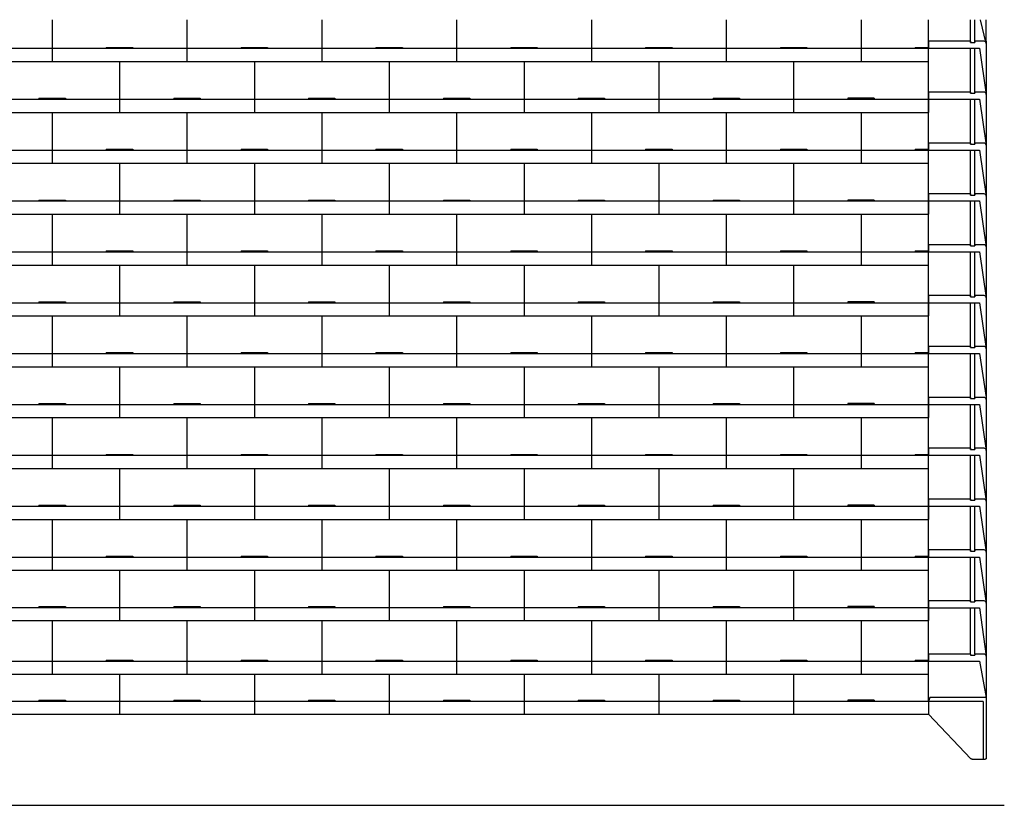
# Model space of a CAD drawing. Extents: x 239 to 8368, y 1670 to 3520.
# Drawn here: x 6133 to 8368, y 1670 to 3454 of the extents above; entities that cross this region are included whole.
import ezdxf

# ---------------------------------------------------------------- set-up
doc = ezdxf.new("R2010")
doc.units = 0
doc.header["$LTSCALE"] = 20
for name, color, linetype in [('0-0', 7, 'CONTINUOUS'), ('0-1', 7, 'CONTINUOUS'), ('0-2', 7, 'CONTINUOUS')]:
    doc.layers.add(name, color=color, linetype=linetype)

msp = doc.modelspace()

# ---------------------------------------------------------------- linework, layer by layer
at = {"layer": '0-0', "color": 7, "linetype": 'CONTINUOUS'}
msp.add_line((1913.51, 1670.27), (8367.57, 1670.27), dxfattribs=at)
at = {"layer": '0-1', "color": 7, "linetype": 'CONTINUOUS'}
for p, q in [((6206.49, 3453.82), (6206.49, 3358.8)), ((6512.49, 3453.82), (6512.49, 3358.8)), ((6818.49, 3453.82), (6818.49, 3358.8)), ((7124.49, 3453.82), (7124.49, 3358.8)), ((7430.49, 3453.82), (7430.49, 3358.8)), ((7736.49, 3453.82), (7736.49, 3358.8)), ((8042.49, 3453.82), (8042.49, 3358.8)), ((8195.49, 1906.03), (8195.49, 3453.82)), ((8290.49, 3402.19), (8290.49, 3453.82)), ((8300.49, 3402.19), (8300.49, 3453.82)), ((8195.49, 3404.8), (8195.49, 3388.8)), ((8290.49, 3404.8), (8195.49, 3404.8)), ((8290.49, 3404.8), (8290.49, 3402.19)), ((8290.49, 3402.19), (8300.49, 3402.19)), ((8300.49, 3404.8), (8300.49, 3402.19)), ((8321.49, 3404.8), (8300.49, 3404.8)), ((8326.49, 3404.8), (8326.49, 2129.48)), ((5900.49, 3388.8), (6206.49, 3388.8)), ((6206.49, 3388.8), (6512.49, 3388.8)), ((6329.49, 3390.8), (6389.49, 3390.8)), ((6329.49, 3390.8), (6329.49, 3388.8)), ((6389.49, 3390.8), (6389.49, 3388.8)), ((6512.49, 3388.8), (6818.49, 3388.8)), ((6512.49, 3388.8), (6512.49, 3358.8)), ((6635.49, 3390.8), (6695.49, 3390.8)), ((6635.49, 3390.8), (6635.49, 3388.8)), ((6695.49, 3390.8), (6695.49, 3388.8)), ((6818.49, 3388.8), (7124.49, 3388.8)), ((6818.49, 3388.8), (6818.49, 3358.8)), ((6941.49, 3390.8), (7001.49, 3390.8)), ((6941.49, 3390.8), (6941.49, 3388.8)), ((7001.49, 3390.8), (7001.49, 3388.8)), ((7124.49, 3388.8), (7430.49, 3388.8)), ((7124.49, 3388.8), (7124.49, 3358.8)), ((7247.49, 3390.8), (7307.49, 3390.8)), ((7247.49, 3390.8), (7247.49, 3388.8)), ((7307.49, 3390.8), (7307.49, 3388.8)), ((7430.49, 3388.8), (7736.49, 3388.8)), ((7430.49, 3388.8), (7430.49, 3358.8)), ((7553.49, 3390.8), (7613.49, 3390.8)), ((7553.49, 3390.8), (7553.49, 3388.8)), ((7613.49, 3390.8), (7613.49, 3388.8)), ((7736.49, 3388.8), (8042.49, 3388.8)), ((7736.49, 3388.8), (7736.49, 3358.8)), ((7859.49, 3390.8), (7919.49, 3390.8)), ((7859.49, 3390.8), (7859.49, 3388.8)), ((7919.49, 3390.8), (7919.49, 3388.8)), ((8042.49, 3388.8), (8042.49, 3358.8)), ((8165.49, 3390.8), (8165.49, 3388.8)), ((8165.49, 3390.8), (8195.49, 3390.8)), ((8195.49, 3388.8), (8311.49, 3388.8)), ((8290.49, 3286.7), (8290.49, 3388.8)), ((8300.49, 3286.7), (8300.49, 3388.8)), ((8311.49, 3388.8), (8326.49, 3284.32)), ((5900.49, 3358.8), (6206.49, 3358.8)), ((6206.49, 3358.8), (6512.49, 3358.8)), ((6359.49, 3358.8), (6359.49, 3243.32)), ((6512.49, 3358.8), (6818.49, 3358.8)), ((6665.49, 3358.8), (6665.49, 3243.32)), ((6818.49, 3358.8), (7124.49, 3358.8)), ((6971.49, 3358.8), (6971.49, 3243.32)), ((7124.49, 3358.8), (7430.49, 3358.8)), ((7277.49, 3358.8), (7277.49, 3243.32)), ((7430.49, 3358.8), (7736.49, 3358.8)), ((7583.49, 3358.8), (7583.49, 3243.32)), ((7736.49, 3358.8), (8042.49, 3358.8)), ((7889.49, 3358.8), (7889.49, 3243.32)), ((8042.49, 3358.8), (8195.49, 3358.8)), ((8195.49, 3289.32), (8195.49, 3273.32)), ((8290.49, 3289.32), (8195.49, 3289.32)), ((8290.49, 3289.32), (8290.49, 3286.7)), ((8290.49, 3286.7), (8300.49, 3286.7)), ((8300.49, 3289.32), (8300.49, 3286.7)), ((8321.49, 3289.32), (8300.49, 3289.32)), ((6053.49, 3273.32), (6359.49, 3273.32)), ((6176.49, 3275.32), (6236.49, 3275.32)), ((6176.49, 3275.32), (6176.49, 3273.32)), ((6236.49, 3275.32), (6236.49, 3273.32)), ((6359.49, 3273.32), (6665.49, 3273.32)), ((6482.49, 3275.32), (6542.49, 3275.32)), ((6482.49, 3275.32), (6482.49, 3273.32)), ((6542.49, 3275.32), (6542.49, 3273.32)), ((6665.49, 3273.32), (6971.49, 3273.32)), ((6788.49, 3275.32), (6848.49, 3275.32)), ((6788.49, 3275.32), (6788.49, 3273.32)), ((6848.49, 3275.32), (6848.49, 3273.32)), ((6971.49, 3273.32), (7277.49, 3273.32)), ((7094.49, 3275.32), (7154.49, 3275.32)), ((7094.49, 3275.32), (7094.49, 3273.32)), ((7154.49, 3275.32), (7154.49, 3273.32)), ((7277.49, 3273.32), (7583.49, 3273.32)), ((7400.49, 3275.32), (7460.49, 3275.32)), ((7400.49, 3275.32), (7400.49, 3273.32)), ((7460.49, 3275.32), (7460.49, 3273.32)), ((7583.49, 3273.32), (7889.49, 3273.32)), ((7706.49, 3275.32), (7766.49, 3275.32)), ((7706.49, 3275.32), (7706.49, 3273.32)), ((7766.49, 3275.32), (7766.49, 3273.32)), ((7889.49, 3273.32), (8195.49, 3273.32)), ((8012.49, 3275.32), (8072.49, 3275.32)), ((8012.49, 3275.32), (8012.49, 3273.32)), ((8072.49, 3275.32), (8012.49, 3275.32)), ((8012.49, 3275.32), (8012.49, 3273.32)), ((8072.49, 3275.32), (8072.49, 3273.32)), ((8072.49, 3275.32), (8072.49, 3273.32)), ((8195.49, 3273.32), (8311.49, 3273.32)), ((8195.49, 3273.32), (8195.49, 3243.32)), ((8195.49, 3273.32), (8195.49, 3243.32)), ((8195.49, 3272.32), (8195.49, 3243.32)), ((8290.49, 3171.22), (8290.49, 3273.32)), ((8300.49, 3171.22), (8300.49, 3273.32)), ((8311.49, 3273.32), (8326.49, 3168.83)), ((6053.49, 3243.32), (6359.49, 3243.32)), ((6206.49, 3243.32), (6206.49, 3127.83)), ((6359.49, 3243.32), (6665.49, 3243.32)), ((6512.49, 3243.32), (6512.49, 3127.83)), ((6665.49, 3243.32), (6971.49, 3243.32)), ((6818.49, 3243.32), (6818.49, 3127.83)), ((6971.49, 3243.32), (7277.49, 3243.32)), ((7124.49, 3243.32), (7124.49, 3127.83)), ((7277.49, 3243.32), (7583.49, 3243.32)), ((7430.49, 3243.32), (7430.49, 3127.83)), ((7583.49, 3243.32), (7889.49, 3243.32)), ((7736.49, 3243.32), (7736.49, 3127.83)), ((7889.49, 3243.32), (8195.49, 3243.32)), ((8042.49, 3243.32), (8042.49, 3127.83)), ((8195.49, 3173.83), (8195.49, 3157.83)), ((8290.49, 3173.83), (8195.49, 3173.83)), ((8290.49, 3173.83), (8290.49, 3171.22)), ((8300.49, 3173.83), (8300.49, 3171.22)), ((8321.49, 3173.83), (8300.49, 3173.83)), ((5900.49, 3157.83), (6206.49, 3157.83)), ((6206.49, 3157.83), (6512.49, 3157.83)), ((6206.49, 3157.83), (6206.49, 3127.83)), ((6329.49, 3159.83), (6389.49, 3159.83)), ((6329.49, 3159.83), (6329.49, 3157.83)), ((6389.49, 3159.83), (6389.49, 3157.83)), ((6512.49, 3157.83), (6818.49, 3157.83)), ((6512.49, 3157.83), (6512.49, 3127.83)), ((6635.49, 3159.83), (6695.49, 3159.83)), ((6635.49, 3159.83), (6635.49, 3157.83)), ((6695.49, 3159.83), (6695.49, 3157.83)), ((6818.49, 3157.83), (7124.49, 3157.83)), ((6818.49, 3157.83), (6818.49, 3127.83)), ((6941.49, 3159.83), (7001.49, 3159.83)), ((6941.49, 3159.83), (6941.49, 3157.83)), ((7001.49, 3159.83), (7001.49, 3157.83)), ((7124.49, 3157.83), (7430.49, 3157.83)), ((7124.49, 3157.83), (7124.49, 3127.83)), ((7247.49, 3159.83), (7307.49, 3159.83)), ((7247.49, 3159.83), (7247.49, 3157.83)), ((7307.49, 3159.83), (7307.49, 3157.83)), ((7430.49, 3157.83), (7736.49, 3157.83)), ((7430.49, 3157.83), (7430.49, 3127.83)), ((7553.49, 3159.83), (7613.49, 3159.83)), ((7553.49, 3159.83), (7553.49, 3157.83)), ((7613.49, 3159.83), (7613.49, 3157.83)), ((7736.49, 3157.83), (8042.49, 3157.83)), ((7736.49, 3157.83), (7736.49, 3127.83)), ((7859.49, 3159.83), (7919.49, 3159.83)), ((7859.49, 3159.83), (7859.49, 3157.83)), ((7919.49, 3159.83), (7919.49, 3157.83)), ((8042.49, 3157.83), (8042.49, 3127.83)), ((8165.49, 3159.83), (8165.49, 3157.83)), ((8165.49, 3159.83), (8195.49, 3159.83)), ((8195.49, 3157.83), (8311.49, 3157.83)), ((8290.49, 3171.22), (8300.49, 3171.22)), ((8290.49, 3055.74), (8290.49, 3157.83)), ((8300.49, 3055.74), (8300.49, 3157.83)), ((8311.49, 3157.83), (8326.49, 3053.35)), ((5900.49, 3127.83), (6206.49, 3127.83)), ((6206.49, 3127.83), (6512.49, 3127.83)), ((6359.49, 3127.83), (6359.49, 3012.35)), ((6512.49, 3127.83), (6818.49, 3127.83)), ((6665.49, 3127.83), (6665.49, 3012.35)), ((6818.49, 3127.83), (7124.49, 3127.83)), ((6971.49, 3127.83), (6971.49, 3012.35)), ((7124.49, 3127.83), (7430.49, 3127.83)), ((7277.49, 3127.83), (7277.49, 3012.35)), ((7430.49, 3127.83), (7736.49, 3127.83)), ((7583.49, 3127.83), (7583.49, 3012.35)), ((7736.49, 3127.83), (8042.49, 3127.83)), ((7889.49, 3127.83), (7889.49, 3012.35)), ((8042.49, 3127.83), (8195.49, 3127.83)), ((6053.49, 3042.35), (6359.49, 3042.35)), ((6176.49, 3044.35), (6236.49, 3044.35)), ((6176.49, 3044.35), (6176.49, 3042.35)), ((6236.49, 3044.35), (6236.49, 3042.35)), ((6359.49, 3042.35), (6665.49, 3042.35)), ((6482.49, 3044.35), (6542.49, 3044.35)), ((6482.49, 3044.35), (6482.49, 3042.35)), ((6542.49, 3044.35), (6542.49, 3042.35)), ((6665.49, 3042.35), (6971.49, 3042.35)), ((6788.49, 3044.35), (6848.49, 3044.35)), ((6788.49, 3044.35), (6788.49, 3042.35)), ((6848.49, 3044.35), (6848.49, 3042.35)), ((6971.49, 3042.35), (7277.49, 3042.35)), ((7094.49, 3044.35), (7154.49, 3044.35)), ((7094.49, 3044.35), (7094.49, 3042.35)), ((7154.49, 3044.35), (7154.49, 3042.35)), ((7277.49, 3042.35), (7583.49, 3042.35)), ((7400.49, 3044.35), (7460.49, 3044.35)), ((7400.49, 3044.35), (7400.49, 3042.35)), ((7460.49, 3044.35), (7460.49, 3042.35)), ((7583.49, 3042.35), (7889.49, 3042.35)), ((7706.49, 3044.35), (7766.49, 3044.35)), ((7706.49, 3044.35), (7706.49, 3042.35)), ((7766.49, 3044.35), (7766.49, 3042.35)), ((7889.49, 3042.35), (8195.49, 3042.35)), ((8012.49, 3044.35), (8072.49, 3044.35)), ((8012.49, 3044.35), (8012.49, 3042.35)), ((8072.49, 3044.35), (8012.49, 3044.35)), ((8012.49, 3044.35), (8012.49, 3042.35)), ((8072.49, 3044.35), (8072.49, 3042.35)), ((8072.49, 3044.35), (8072.49, 3042.35)), ((8195.49, 3058.35), (8195.49, 3042.35)), ((8290.49, 3058.35), (8195.49, 3058.35)), ((8195.49, 3042.35), (8311.49, 3042.35)), ((8195.49, 3042.35), (8195.49, 3012.35)), ((8195.49, 3042.35), (8195.49, 3012.35)), ((8195.49, 3041.35), (8195.49, 3012.35)), ((8290.49, 3058.35), (8290.49, 3055.74)), ((8290.49, 3055.74), (8300.49, 3055.74)), ((8290.49, 2940.25), (8290.49, 3042.35)), ((8300.49, 3058.35), (8300.49, 3055.74)), ((8321.49, 3058.35), (8300.49, 3058.35)), ((8300.49, 2940.25), (8300.49, 3042.35)), ((8311.49, 3042.35), (8326.49, 2937.87)), ((6053.49, 3012.35), (6359.49, 3012.35)), ((6206.49, 3012.35), (6206.49, 2896.87)), ((6359.49, 3012.35), (6665.49, 3012.35)), ((6512.49, 3012.35), (6512.49, 2896.87)), ((6665.49, 3012.35), (6971.49, 3012.35)), ((6818.49, 3012.35), (6818.49, 2896.87)), ((6971.49, 3012.35), (7277.49, 3012.35)), ((7124.49, 3012.35), (7124.49, 2896.87)), ((7277.49, 3012.35), (7583.49, 3012.35)), ((7430.49, 3012.35), (7430.49, 2896.87)), ((7583.49, 3012.35), (7889.49, 3012.35)), ((7736.49, 3012.35), (7736.49, 2896.87)), ((7889.49, 3012.35), (8195.49, 3012.35)), ((8042.49, 3012.35), (8042.49, 2896.87)), ((6329.49, 2928.87), (6389.49, 2928.87)), ((6329.49, 2928.87), (6329.49, 2926.87)), ((6389.49, 2928.87), (6389.49, 2926.87)), ((6635.49, 2928.87), (6695.49, 2928.87)), ((6635.49, 2928.87), (6635.49, 2926.87)), ((6695.49, 2928.87), (6695.49, 2926.87)), ((6941.49, 2928.87), (7001.49, 2928.87)), ((6941.49, 2928.87), (6941.49, 2926.87)), ((7001.49, 2928.87), (7001.49, 2926.87)), ((7247.49, 2928.87), (7307.49, 2928.87)), ((7247.49, 2928.87), (7247.49, 2926.87)), ((7307.49, 2928.87), (7307.49, 2926.87)), ((7553.49, 2928.87), (7613.49, 2928.87)), ((7553.49, 2928.87), (7553.49, 2926.87)), ((7613.49, 2928.87), (7613.49, 2926.87)), ((7859.49, 2928.87), (7919.49, 2928.87)), ((7859.49, 2928.87), (7859.49, 2926.87)), ((7919.49, 2928.87), (7919.49, 2926.87)), ((8165.49, 2928.87), (8165.49, 2926.87)), ((8165.49, 2928.87), (8195.49, 2928.87)), ((8195.49, 2942.87), (8195.49, 2926.87)), ((8290.49, 2942.87), (8195.49, 2942.87)), ((8290.49, 2942.87), (8290.49, 2940.25)), ((8290.49, 2940.25), (8300.49, 2940.25)), ((8300.49, 2942.87), (8300.49, 2940.25)), ((8321.49, 2942.87), (8300.49, 2942.87)), ((5900.49, 2926.87), (6206.49, 2926.87)), ((6206.49, 2926.87), (6512.49, 2926.87)), ((6206.49, 2926.87), (6206.49, 2896.87)), ((6512.49, 2926.87), (6818.49, 2926.87)), ((6512.49, 2926.87), (6512.49, 2896.87)), ((6818.49, 2926.87), (7124.49, 2926.87)), ((6818.49, 2926.87), (6818.49, 2896.87)), ((7124.49, 2926.87), (7430.49, 2926.87)), ((7124.49, 2926.87), (7124.49, 2896.87)), ((7430.49, 2926.87), (7736.49, 2926.87)), ((7430.49, 2926.87), (7430.49, 2896.87)), ((7736.49, 2926.87), (8042.49, 2926.87)), ((7736.49, 2926.87), (7736.49, 2896.87)), ((8042.49, 2926.87), (8042.49, 2896.87)), ((8195.49, 2926.87), (8311.49, 2926.87)), ((8290.49, 2824.77), (8290.49, 2926.87)), ((8300.49, 2824.77), (8300.49, 2926.87)), ((8311.49, 2926.87), (8326.49, 2822.38)), ((5900.49, 2896.87), (6206.49, 2896.87)), ((6206.49, 2896.87), (6512.49, 2896.87)), ((6359.49, 2896.87), (6359.49, 2781.38)), ((6512.49, 2896.87), (6818.49, 2896.87)), ((6665.49, 2896.87), (6665.49, 2781.38)), ((6818.49, 2896.87), (7124.49, 2896.87)), ((6971.49, 2896.87), (6971.49, 2781.38)), ((7124.49, 2896.87), (7430.49, 2896.87)), ((7277.49, 2896.87), (7277.49, 2781.38)), ((7430.49, 2896.87), (7736.49, 2896.87)), ((7583.49, 2896.87), (7583.49, 2781.38)), ((7736.49, 2896.87), (8042.49, 2896.87)), ((7889.49, 2896.87), (7889.49, 2781.38)), ((8042.49, 2896.87), (8195.49, 2896.87)), ((8195.49, 2827.38), (8195.49, 2811.38)), ((8290.49, 2827.38), (8195.49, 2827.38)), ((8290.49, 2827.38), (8290.49, 2824.77)), ((8290.49, 2824.77), (8300.49, 2824.77)), ((8300.49, 2827.38), (8300.49, 2824.77)), ((8321.49, 2827.38), (8300.49, 2827.38)), ((6053.49, 2811.38), (6359.49, 2811.38)), ((6176.49, 2813.38), (6236.49, 2813.38)), ((6176.49, 2813.38), (6176.49, 2811.38)), ((6236.49, 2813.38), (6236.49, 2811.38)), ((6359.49, 2811.38), (6665.49, 2811.38)), ((6482.49, 2813.38), (6542.49, 2813.38)), ((6482.49, 2813.38), (6482.49, 2811.38)), ((6542.49, 2813.38), (6542.49, 2811.38)), ((6665.49, 2811.38), (6971.49, 2811.38)), ((6788.49, 2813.38), (6848.49, 2813.38)), ((6788.49, 2813.38), (6788.49, 2811.38)), ((6848.49, 2813.38), (6848.49, 2811.38)), ((6971.49, 2811.38), (7277.49, 2811.38)), ((7094.49, 2813.38), (7154.49, 2813.38)), ((7094.49, 2813.38), (7094.49, 2811.38)), ((7154.49, 2813.38), (7154.49, 2811.38)), ((7277.49, 2811.38), (7583.49, 2811.38)), ((7400.49, 2813.38), (7460.49, 2813.38)), ((7400.49, 2813.38), (7400.49, 2811.38)), ((7460.49, 2813.38), (7460.49, 2811.38)), ((7583.49, 2811.38), (7889.49, 2811.38)), ((7706.49, 2813.38), (7766.49, 2813.38)), ((7706.49, 2813.38), (7706.49, 2811.38)), ((7766.49, 2813.38), (7766.49, 2811.38)), ((7889.49, 2811.38), (8195.49, 2811.38)), ((8012.49, 2813.38), (8072.49, 2813.38)), ((8012.49, 2813.38), (8012.49, 2811.38)), ((8072.49, 2813.38), (8012.49, 2813.38)), ((8012.49, 2813.38), (8012.49, 2811.38)), ((8072.49, 2813.38), (8072.49, 2811.38)), ((8072.49, 2813.38), (8072.49, 2811.38)), ((8195.49, 2811.38), (8311.49, 2811.38)), ((8195.49, 2811.38), (8195.49, 2781.38)), ((8195.49, 2811.38), (8195.49, 2781.38)), ((8195.49, 2810.38), (8195.49, 2781.38)), ((8290.49, 2709.29), (8290.49, 2811.38)), ((8300.49, 2709.29), (8300.49, 2811.38)), ((8311.49, 2811.38), (8326.49, 2706.9)), ((6053.49, 2781.38), (6359.49, 2781.38)), ((6206.49, 2781.38), (6206.49, 2665.9)), ((6359.49, 2781.38), (6665.49, 2781.38)), ((6512.49, 2781.38), (6512.49, 2665.9)), ((6665.49, 2781.38), (6971.49, 2781.38)), ((6818.49, 2781.38), (6818.49, 2665.9)), ((6971.49, 2781.38), (7277.49, 2781.38)), ((7124.49, 2781.38), (7124.49, 2665.9)), ((7277.49, 2781.38), (7583.49, 2781.38)), ((7430.49, 2781.38), (7430.49, 2665.9)), ((7583.49, 2781.38), (7889.49, 2781.38)), ((7736.49, 2781.38), (7736.49, 2665.9)), ((7889.49, 2781.38), (8195.49, 2781.38)), ((8042.49, 2781.38), (8042.49, 2665.9)), ((8195.49, 2711.9), (8195.49, 2695.9)), ((8290.49, 2711.9), (8195.49, 2711.9)), ((8290.49, 2711.9), (8290.49, 2709.29)), ((8290.49, 2709.29), (8300.49, 2709.29)), ((8300.49, 2711.9), (8300.49, 2709.29)), ((8321.49, 2711.9), (8300.49, 2711.9)), ((5900.49, 2695.9), (6206.49, 2695.9)), ((6206.49, 2695.9), (6512.49, 2695.9)), ((6206.49, 2695.9), (6206.49, 2665.9)), ((6329.49, 2697.9), (6389.49, 2697.9)), ((6329.49, 2697.9), (6329.49, 2695.9)), ((6389.49, 2697.9), (6389.49, 2695.9)), ((6512.49, 2695.9), (6818.49, 2695.9)), ((6512.49, 2695.9), (6512.49, 2665.9)), ((6635.49, 2697.9), (6695.49, 2697.9)), ((6635.49, 2697.9), (6635.49, 2695.9)), ((6695.49, 2697.9), (6695.49, 2695.9)), ((6818.49, 2695.9), (7124.49, 2695.9)), ((6818.49, 2695.9), (6818.49, 2665.9)), ((6941.49, 2697.9), (7001.49, 2697.9)), ((6941.49, 2697.9), (6941.49, 2695.9)), ((7001.49, 2697.9), (7001.49, 2695.9)), ((7124.49, 2695.9), (7430.49, 2695.9)), ((7124.49, 2695.9), (7124.49, 2665.9)), ((7247.49, 2697.9), (7307.49, 2697.9)), ((7247.49, 2697.9), (7247.49, 2695.9)), ((7307.49, 2697.9), (7307.49, 2695.9)), ((7430.49, 2695.9), (7736.49, 2695.9)), ((7430.49, 2695.9), (7430.49, 2665.9)), ((7553.49, 2697.9), (7613.49, 2697.9)), ((7553.49, 2697.9), (7553.49, 2695.9)), ((7613.49, 2697.9), (7613.49, 2695.9)), ((7736.49, 2695.9), (8042.49, 2695.9)), ((7736.49, 2695.9), (7736.49, 2665.9)), ((7859.49, 2697.9), (7919.49, 2697.9)), ((7859.49, 2697.9), (7859.49, 2695.9)), ((7919.49, 2697.9), (7919.49, 2695.9)), ((8042.49, 2695.9), (8042.49, 2665.9)), ((8165.49, 2697.9), (8165.49, 2695.9)), ((8165.49, 2697.9), (8195.49, 2697.9)), ((8195.49, 2695.9), (8311.49, 2695.9)), ((8290.49, 2593.8), (8290.49, 2695.9)), ((8300.49, 2593.8), (8300.49, 2695.9)), ((8311.49, 2695.9), (8326.49, 2596.42)), ((5900.49, 2665.9), (6206.49, 2665.9)), ((6206.49, 2665.9), (6512.49, 2665.9)), ((6359.49, 2665.9), (6359.49, 2550.42)), ((6512.49, 2665.9), (6818.49, 2665.9)), ((6665.49, 2665.9), (6665.49, 2550.42)), ((6818.49, 2665.9), (7124.49, 2665.9)), ((6971.49, 2665.9), (6971.49, 2550.42)), ((7124.49, 2665.9), (7430.49, 2665.9)), ((7277.49, 2665.9), (7277.49, 2550.42)), ((7430.49, 2665.9), (7736.49, 2665.9)), ((7583.49, 2665.9), (7583.49, 2550.42)), ((7736.49, 2665.9), (8042.49, 2665.9)), ((7889.49, 2665.9), (7889.49, 2550.42)), ((8042.49, 2665.9), (8195.49, 2665.9)), ((8195.49, 2596.42), (8195.49, 2580.42)), ((8290.49, 2596.42), (8195.49, 2596.42)), ((8290.49, 2596.42), (8290.49, 2593.8)), ((8290.49, 2593.8), (8300.49, 2593.8)), ((8300.49, 2596.42), (8300.49, 2593.8)), ((8321.49, 2596.42), (8300.49, 2596.42)), ((6053.49, 2580.42), (6359.49, 2580.42)), ((6176.49, 2582.42), (6236.49, 2582.42)), ((6176.49, 2582.42), (6176.49, 2580.42)), ((6236.49, 2582.42), (6236.49, 2580.42)), ((6359.49, 2580.42), (6665.49, 2580.42)), ((6482.49, 2582.42), (6542.49, 2582.42)), ((6482.49, 2582.42), (6482.49, 2580.42)), ((6542.49, 2582.42), (6542.49, 2580.42)), ((6665.49, 2580.42), (6971.49, 2580.42)), ((6788.49, 2582.42), (6848.49, 2582.42)), ((6788.49, 2582.42), (6788.49, 2580.42)), ((6848.49, 2582.42), (6848.49, 2580.42)), ((6971.49, 2580.42), (7277.49, 2580.42)), ((7094.49, 2582.42), (7154.49, 2582.42)), ((7094.49, 2582.42), (7094.49, 2580.42)), ((7154.49, 2582.42), (7154.49, 2580.42)), ((7277.49, 2580.42), (7583.49, 2580.42)), ((7400.49, 2582.42), (7460.49, 2582.42)), ((7400.49, 2582.42), (7400.49, 2580.42)), ((7460.49, 2582.42), (7460.49, 2580.42)), ((7583.49, 2580.42), (7889.49, 2580.42)), ((7706.49, 2582.42), (7766.49, 2582.42)), ((7706.49, 2582.42), (7706.49, 2580.42)), ((7766.49, 2582.42), (7766.49, 2580.42)), ((7889.49, 2580.42), (8195.49, 2580.42)), ((8012.49, 2582.42), (8072.49, 2582.42)), ((8012.49, 2582.42), (8012.49, 2580.42)), ((8072.49, 2582.42), (8012.49, 2582.42)), ((8012.49, 2582.42), (8012.49, 2580.42)), ((8072.49, 2582.42), (8072.49, 2580.42)), ((8072.49, 2582.42), (8072.49, 2580.42)), ((8195.49, 2580.42), (8311.49, 2580.42)), ((8195.49, 2580.42), (8195.49, 2550.42)), ((8195.49, 2580.42), (8195.49, 2550.42)), ((8195.49, 2579.42), (8195.49, 2550.42)), ((8290.49, 2478.32), (8290.49, 2580.42)), ((8300.49, 2478.32), (8300.49, 2580.42)), ((8311.49, 2580.42), (8326.49, 2475.93)), ((6053.49, 2550.42), (6359.49, 2550.42)), ((6206.49, 2550.42), (6206.49, 2434.93)), ((6359.49, 2550.42), (6665.49, 2550.42)), ((6512.49, 2550.42), (6512.49, 2434.93)), ((6665.49, 2550.42), (6971.49, 2550.42)), ((6818.49, 2550.42), (6818.49, 2434.93)), ((6971.49, 2550.42), (7277.49, 2550.42)), ((7124.49, 2550.42), (7124.49, 2434.93)), ((7277.49, 2550.42), (7583.49, 2550.42)), ((7430.49, 2550.42), (7430.49, 2434.93)), ((7583.49, 2550.42), (7889.49, 2550.42)), ((7736.49, 2550.42), (7736.49, 2434.93)), ((7889.49, 2550.42), (8195.49, 2550.42)), ((8042.49, 2550.42), (8042.49, 2434.93)), ((8195.49, 2480.93), (8195.49, 2464.93)), ((8290.49, 2480.93), (8195.49, 2480.93)), ((8290.49, 2480.93), (8290.49, 2478.32)), ((8300.49, 2480.93), (8300.49, 2478.32)), ((8321.49, 2480.93), (8300.49, 2480.93)), ((5900.49, 2464.93), (6206.49, 2464.93)), ((6206.49, 2464.93), (6512.49, 2464.93)), ((6206.49, 2464.93), (6206.49, 2434.93)), ((6329.49, 2466.93), (6389.49, 2466.93)), ((6329.49, 2466.93), (6329.49, 2464.93)), ((6389.49, 2466.93), (6389.49, 2464.93)), ((6512.49, 2464.93), (6818.49, 2464.93)), ((6512.49, 2464.93), (6512.49, 2434.93)), ((6635.49, 2466.93), (6695.49, 2466.93)), ((6635.49, 2466.93), (6635.49, 2464.93)), ((6695.49, 2466.93), (6695.49, 2464.93)), ((6818.49, 2464.93), (7124.49, 2464.93)), ((6818.49, 2464.93), (6818.49, 2434.93)), ((6941.49, 2466.93), (7001.49, 2466.93)), ((6941.49, 2466.93), (6941.49, 2464.93)), ((7001.49, 2466.93), (7001.49, 2464.93)), ((7124.49, 2464.93), (7430.49, 2464.93)), ((7124.49, 2464.93), (7124.49, 2434.93)), ((7247.49, 2466.93), (7307.49, 2466.93)), ((7247.49, 2466.93), (7247.49, 2464.93)), ((7307.49, 2466.93), (7307.49, 2464.93)), ((7430.49, 2464.93), (7736.49, 2464.93)), ((7430.49, 2464.93), (7430.49, 2434.93)), ((7553.49, 2466.93), (7613.49, 2466.93)), ((7553.49, 2466.93), (7553.49, 2464.93)), ((7613.49, 2466.93), (7613.49, 2464.93)), ((7736.49, 2464.93), (8042.49, 2464.93)), ((7736.49, 2464.93), (7736.49, 2434.93)), ((7859.49, 2466.93), (7919.49, 2466.93)), ((7859.49, 2466.93), (7859.49, 2464.93)), ((7919.49, 2466.93), (7919.49, 2464.93)), ((8042.49, 2464.93), (8042.49, 2434.93)), ((8165.49, 2466.93), (8165.49, 2464.93)), ((8165.49, 2466.93), (8195.49, 2466.93)), ((8195.49, 2464.93), (8311.49, 2464.93)), ((8290.49, 2478.32), (8300.49, 2478.32)), ((8290.49, 2362.83), (8290.49, 2464.93)), ((8300.49, 2362.83), (8300.49, 2464.93)), ((8311.49, 2464.93), (8326.49, 2360.45)), ((5900.49, 2434.93), (6206.49, 2434.93)), ((6206.49, 2434.93), (6512.49, 2434.93)), ((6359.49, 2434.93), (6359.49, 2319.45)), ((6512.49, 2434.93), (6818.49, 2434.93)), ((6665.49, 2434.93), (6665.49, 2319.45)), ((6818.49, 2434.93), (7124.49, 2434.93)), ((6971.49, 2434.93), (6971.49, 2319.45)), ((7124.49, 2434.93), (7430.49, 2434.93)), ((7277.49, 2434.93), (7277.49, 2319.45)), ((7430.49, 2434.93), (7736.49, 2434.93)), ((7583.49, 2434.93), (7583.49, 2319.45)), ((7736.49, 2434.93), (8042.49, 2434.93)), ((7889.49, 2434.93), (7889.49, 2319.45)), ((8042.49, 2434.93), (8195.49, 2434.93)), ((6053.49, 2349.45), (6359.49, 2349.45)), ((6176.49, 2351.45), (6236.49, 2351.45)), ((6176.49, 2351.45), (6176.49, 2349.45)), ((6236.49, 2351.45), (6236.49, 2349.45)), ((6359.49, 2349.45), (6665.49, 2349.45)), ((6482.49, 2351.45), (6542.49, 2351.45)), ((6482.49, 2351.45), (6482.49, 2349.45)), ((6542.49, 2351.45), (6542.49, 2349.45)), ((6665.49, 2349.45), (6971.49, 2349.45)), ((6788.49, 2351.45), (6848.49, 2351.45)), ((6788.49, 2351.45), (6788.49, 2349.45)), ((6848.49, 2351.45), (6848.49, 2349.45)), ((6971.49, 2349.45), (7277.49, 2349.45)), ((7094.49, 2351.45), (7154.49, 2351.45)), ((7094.49, 2351.45), (7094.49, 2349.45)), ((7154.49, 2351.45), (7154.49, 2349.45)), ((7277.49, 2349.45), (7583.49, 2349.45)), ((7400.49, 2351.45), (7460.49, 2351.45)), ((7400.49, 2351.45), (7400.49, 2349.45)), ((7460.49, 2351.45), (7460.49, 2349.45)), ((7583.49, 2349.45), (7889.49, 2349.45)), ((7706.49, 2351.45), (7766.49, 2351.45)), ((7706.49, 2351.45), (7706.49, 2349.45)), ((7766.49, 2351.45), (7766.49, 2349.45)), ((7889.49, 2349.45), (8195.49, 2349.45)), ((8012.49, 2351.45), (8072.49, 2351.45)), ((8012.49, 2351.45), (8012.49, 2349.45)), ((8072.49, 2351.45), (8012.49, 2351.45)), ((8012.49, 2351.45), (8012.49, 2349.45)), ((8072.49, 2351.45), (8072.49, 2349.45)), ((8072.49, 2351.45), (8072.49, 2349.45)), ((8195.49, 2365.45), (8195.49, 2349.45)), ((8290.49, 2365.45), (8195.49, 2365.45)), ((8195.49, 2349.45), (8311.49, 2349.45)), ((8195.49, 2349.45), (8195.49, 2319.45)), ((8195.49, 2349.45), (8195.49, 2319.45)), ((8195.49, 2348.45), (8195.49, 2319.45)), ((8290.49, 2365.45), (8290.49, 2362.83)), ((8290.49, 2362.83), (8300.49, 2362.83)), ((8290.49, 2247.35), (8290.49, 2349.45)), ((8300.49, 2365.45), (8300.49, 2362.83)), ((8321.49, 2365.45), (8300.49, 2365.45)), ((8300.49, 2247.35), (8300.49, 2349.45)), ((8311.49, 2349.45), (8326.49, 2244.96)), ((6053.49, 2319.45), (6359.49, 2319.45)), ((6206.49, 2319.45), (6206.49, 2203.96)), ((6359.49, 2319.45), (6665.49, 2319.45)), ((6512.49, 2319.45), (6512.49, 2203.96)), ((6665.49, 2319.45), (6971.49, 2319.45)), ((6818.49, 2319.45), (6818.49, 2203.96)), ((6971.49, 2319.45), (7277.49, 2319.45)), ((7124.49, 2319.45), (7124.49, 2203.96)), ((7277.49, 2319.45), (7583.49, 2319.45)), ((7430.49, 2319.45), (7430.49, 2203.96)), ((7583.49, 2319.45), (7889.49, 2319.45)), ((7736.49, 2319.45), (7736.49, 2203.96)), ((7889.49, 2319.45), (8195.49, 2319.45)), ((8042.49, 2319.45), (8042.49, 2203.96)), ((6329.49, 2235.96), (6389.49, 2235.96)), ((6329.49, 2235.96), (6329.49, 2233.96)), ((6389.49, 2235.96), (6389.49, 2233.96)), ((6635.49, 2235.96), (6695.49, 2235.96)), ((6635.49, 2235.96), (6635.49, 2233.96)), ((6695.49, 2235.96), (6695.49, 2233.96)), ((6941.49, 2235.96), (7001.49, 2235.96)), ((6941.49, 2235.96), (6941.49, 2233.96)), ((7001.49, 2235.96), (7001.49, 2233.96)), ((7247.49, 2235.96), (7307.49, 2235.96)), ((7247.49, 2235.96), (7247.49, 2233.96)), ((7307.49, 2235.96), (7307.49, 2233.96)), ((7553.49, 2235.96), (7613.49, 2235.96)), ((7553.49, 2235.96), (7553.49, 2233.96)), ((7613.49, 2235.96), (7613.49, 2233.96)), ((7859.49, 2235.96), (7919.49, 2235.96)), ((7859.49, 2235.96), (7859.49, 2233.96)), ((7919.49, 2235.96), (7919.49, 2233.96)), ((8165.49, 2235.96), (8165.49, 2233.96)), ((8165.49, 2235.96), (8195.49, 2235.96)), ((8195.49, 2249.96), (8195.49, 2233.96)), ((8290.49, 2249.96), (8195.49, 2249.96)), ((8290.49, 2249.96), (8290.49, 2247.35)), ((8290.49, 2247.35), (8300.49, 2247.35)), ((8300.49, 2249.96), (8300.49, 2247.35)), ((8321.49, 2249.96), (8300.49, 2249.96)), ((5900.49, 2233.96), (6206.49, 2233.96)), ((6206.49, 2233.96), (6512.49, 2233.96)), ((6206.49, 2233.96), (6206.49, 2203.96)), ((6512.49, 2233.96), (6818.49, 2233.96)), ((6512.49, 2233.96), (6512.49, 2203.96)), ((6818.49, 2233.96), (7124.49, 2233.96)), ((6818.49, 2233.96), (6818.49, 2203.96)), ((7124.49, 2233.96), (7430.49, 2233.96)), ((7124.49, 2233.96), (7124.49, 2203.96)), ((7430.49, 2233.96), (7736.49, 2233.96)), ((7430.49, 2233.96), (7430.49, 2203.96)), ((7736.49, 2233.96), (8042.49, 2233.96)), ((7736.49, 2233.96), (7736.49, 2203.96)), ((8042.49, 2233.96), (8042.49, 2203.96)), ((8195.49, 2233.96), (8311.49, 2233.96)), ((8290.49, 2131.87), (8290.49, 2233.96)), ((8300.49, 2131.87), (8300.49, 2233.96)), ((8311.49, 2233.96), (8326.49, 2129.48)), ((5900.49, 2203.96), (6206.49, 2203.96)), ((6206.49, 2203.96), (6512.49, 2203.96)), ((6359.49, 2203.96), (6359.49, 2089.48)), ((6512.49, 2203.96), (6818.49, 2203.96)), ((6665.49, 2203.96), (6665.49, 2089.48)), ((6818.49, 2203.96), (7124.49, 2203.96)), ((6971.49, 2203.96), (6971.49, 2089.48)), ((7124.49, 2203.96), (7430.49, 2203.96)), ((7277.49, 2203.96), (7277.49, 2089.48)), ((7430.49, 2203.96), (7736.49, 2203.96)), ((7583.49, 2203.96), (7583.49, 2089.48)), ((7736.49, 2203.96), (8042.49, 2203.96)), ((7889.49, 2203.96), (7889.49, 2089.48)), ((8042.49, 2203.96), (8195.49, 2203.96)), ((8195.49, 2134.48), (8195.49, 2118.48)), ((8290.49, 2134.48), (8195.49, 2134.48)), ((8290.49, 2134.48), (8290.49, 2131.87)), ((8290.49, 2131.87), (8300.49, 2131.87)), ((8300.49, 2134.48), (8300.49, 2131.87)), ((8321.49, 2134.48), (8300.49, 2134.48)), ((8326.49, 2129.48), (8326.49, 2013.68)), ((6053.49, 2119.48), (6359.49, 2119.48)), ((6176.49, 2121.48), (6236.49, 2121.48)), ((6176.49, 2121.48), (6176.49, 2119.48)), ((6236.49, 2121.48), (6236.49, 2119.48)), ((6359.49, 2119.48), (6665.49, 2119.48)), ((6359.49, 2119.48), (6359.49, 2089.48)), ((6482.49, 2121.48), (6542.49, 2121.48)), ((6482.49, 2121.48), (6482.49, 2119.48)), ((6542.49, 2121.48), (6542.49, 2119.48)), ((6665.49, 2119.48), (6971.49, 2119.48)), ((6665.49, 2119.48), (6665.49, 2089.48)), ((6788.49, 2121.48), (6848.49, 2121.48)), ((6788.49, 2121.48), (6788.49, 2119.48)), ((6848.49, 2121.48), (6848.49, 2119.48)), ((6971.49, 2119.48), (7277.49, 2119.48)), ((6971.49, 2119.48), (6971.49, 2089.48)), ((7094.49, 2121.48), (7154.49, 2121.48)), ((7094.49, 2121.48), (7094.49, 2119.48)), ((7154.49, 2121.48), (7154.49, 2119.48)), ((7277.49, 2119.48), (7583.49, 2119.48)), ((7277.49, 2119.48), (7277.49, 2089.48)), ((7400.49, 2121.48), (7460.49, 2121.48)), ((7400.49, 2121.48), (7400.49, 2119.48)), ((7460.49, 2121.48), (7460.49, 2119.48)), ((7583.49, 2119.48), (7889.49, 2119.48)), ((7583.49, 2119.48), (7583.49, 2089.48)), ((7706.49, 2121.48), (7766.49, 2121.48)), ((7706.49, 2121.48), (7706.49, 2119.48)), ((7766.49, 2121.48), (7766.49, 2119.48)), ((7889.49, 2119.48), (8195.49, 2119.48)), ((7889.49, 2119.48), (7889.49, 2089.48)), ((8012.49, 2121.48), (8072.49, 2121.48)), ((8012.49, 2121.48), (8012.49, 2119.48)), ((8072.49, 2121.48), (8012.49, 2121.48)), ((8012.49, 2121.48), (8012.49, 2119.48)), ((8072.49, 2121.48), (8072.49, 2119.48)), ((8072.49, 2121.48), (8072.49, 2119.48)), ((8195.49, 2119.48), (8195.49, 2089.48)), ((8195.49, 2119.48), (8195.49, 2089.48)), ((8195.49, 2118.48), (8311.49, 2118.48)), ((8195.49, 2118.48), (8195.49, 2089.48)), ((8290.49, 2013.68), (8290.49, 2118.48)), ((8300.49, 2013.68), (8300.49, 2118.48)), ((8311.49, 2118.48), (8326.49, 2008.68)), ((6053.49, 2089.48), (6359.49, 2089.48)), ((6206.49, 2089.48), (6206.49, 1967.68)), ((6359.49, 2089.48), (6665.49, 2089.48)), ((6512.49, 2089.48), (6512.49, 1967.68)), ((6665.49, 2089.48), (6971.49, 2089.48)), ((6818.49, 2089.48), (6818.49, 1967.68)), ((6971.49, 2089.48), (7277.49, 2089.48)), ((7124.49, 2089.48), (7124.49, 1967.68)), ((7277.49, 2089.48), (7583.49, 2089.48)), ((7430.49, 2089.48), (7430.49, 1967.68)), ((7583.49, 2089.48), (7889.49, 2089.48)), ((7736.49, 2089.48), (7736.49, 1967.68)), ((7889.49, 2089.48), (8195.49, 2089.48)), ((8042.49, 2089.48), (8042.49, 1967.68)), ((8195.49, 2013.68), (8195.49, 1997.68)), ((8290.49, 2013.68), (8195.49, 2013.68)), ((8290.49, 2013.68), (8290.49, 2011.07)), ((8300.49, 2013.68), (8300.49, 2011.07)), ((8321.49, 2013.68), (8300.49, 2013.68)), ((8326.49, 2013.68), (8326.49, 2008.68)), ((5900.49, 1997.68), (6206.49, 1997.68)), ((6206.49, 1997.68), (6512.49, 1997.68)), ((6206.49, 1997.68), (6206.49, 1967.68)), ((6329.49, 1999.68), (6389.49, 1999.68)), ((6329.49, 1999.68), (6329.49, 1997.68)), ((6389.49, 1999.68), (6389.49, 1997.68)), ((6512.49, 1997.68), (6818.49, 1997.68)), ((6512.49, 1997.68), (6512.49, 1967.68)), ((6635.49, 1999.68), (6695.49, 1999.68)), ((6635.49, 1999.68), (6635.49, 1997.68)), ((6695.49, 1999.68), (6695.49, 1997.68)), ((6818.49, 1997.68), (7124.49, 1997.68)), ((6818.49, 1997.68), (6818.49, 1967.68)), ((6941.49, 1999.68), (7001.49, 1999.68)), ((6941.49, 1999.68), (6941.49, 1997.68)), ((7001.49, 1999.68), (7001.49, 1997.68)), ((7124.49, 1997.68), (7430.49, 1997.68)), ((7124.49, 1997.68), (7124.49, 1967.68)), ((7247.49, 1999.68), (7307.49, 1999.68)), ((7247.49, 1999.68), (7247.49, 1997.68)), ((7307.49, 1999.68), (7307.49, 1997.68)), ((7430.49, 1997.68), (7736.49, 1997.68)), ((7430.49, 1997.68), (7430.49, 1967.68)), ((7553.49, 1999.68), (7613.49, 1999.68)), ((7553.49, 1999.68), (7553.49, 1997.68)), ((7613.49, 1999.68), (7613.49, 1997.68)), ((7736.49, 1997.68), (8042.49, 1997.68)), ((7736.49, 1997.68), (7736.49, 1967.68)), ((7859.49, 1999.68), (7919.49, 1999.68)), ((7859.49, 1999.68), (7859.49, 1997.68)), ((7919.49, 1999.68), (7919.49, 1997.68)), ((8042.49, 1997.68), (8042.49, 1967.68)), ((8165.49, 1999.68), (8165.49, 1997.68)), ((8165.49, 1999.68), (8195.49, 1999.68)), ((8195.49, 1997.68), (8311.49, 1997.68)), ((8290.49, 2011.07), (8300.49, 2011.07)), ((8311.49, 1997.68), (8326.49, 1915.03)), ((8326.49, 2008.68), (8326.49, 1881.68)), ((5900.49, 1967.68), (6206.49, 1967.68)), ((6206.49, 1967.68), (6512.49, 1967.68)), ((6359.49, 1967.68), (6359.49, 1877.03)), ((6512.49, 1967.68), (6818.49, 1967.68)), ((6665.49, 1967.68), (6665.49, 1877.03)), ((6818.49, 1967.68), (7124.49, 1967.68)), ((6971.49, 1967.68), (6971.49, 1877.03)), ((7124.49, 1967.68), (7430.49, 1967.68)), ((7277.49, 1967.68), (7277.49, 1877.03)), ((7430.49, 1967.68), (7736.49, 1967.68)), ((7583.49, 1967.68), (7583.49, 1877.03)), ((7736.49, 1967.68), (8042.49, 1967.68)), ((7889.49, 1967.68), (7889.49, 1877.03)), ((8042.49, 1967.68), (8195.49, 1967.68)), ((6053.49, 1907.03), (6359.49, 1907.03)), ((6176.49, 1909.03), (6236.49, 1909.03)), ((6176.49, 1909.03), (6176.49, 1907.03)), ((6236.49, 1909.03), (6236.49, 1907.03)), ((6359.49, 1907.03), (6665.49, 1907.03)), ((6359.49, 1907.03), (6359.49, 1877.03)), ((6482.49, 1909.03), (6542.49, 1909.03)), ((6482.49, 1909.03), (6482.49, 1907.03)), ((6542.49, 1909.03), (6542.49, 1907.03)), ((6665.49, 1907.03), (6971.49, 1907.03)), ((6665.49, 1907.03), (6665.49, 1877.03)), ((6788.49, 1909.03), (6848.49, 1909.03)), ((6788.49, 1909.03), (6788.49, 1907.03)), ((6848.49, 1909.03), (6848.49, 1907.03)), ((6971.49, 1907.03), (7277.49, 1907.03)), ((6971.49, 1907.03), (6971.49, 1877.03)), ((7094.49, 1909.03), (7154.49, 1909.03)), ((7094.49, 1909.03), (7094.49, 1907.03)), ((7154.49, 1909.03), (7154.49, 1907.03)), ((7277.49, 1907.03), (7583.49, 1907.03)), ((7277.49, 1907.03), (7277.49, 1877.03)), ((7400.49, 1909.03), (7460.49, 1909.03)), ((7400.49, 1909.03), (7400.49, 1907.03)), ((7460.49, 1909.03), (7460.49, 1907.03)), ((7583.49, 1907.03), (7889.49, 1907.03)), ((7583.49, 1907.03), (7583.49, 1877.03)), ((7706.49, 1909.03), (7766.49, 1909.03)), ((7706.49, 1909.03), (7706.49, 1907.03)), ((7766.49, 1909.03), (7766.49, 1907.03)), ((7889.49, 1907.03), (8195.49, 1907.03)), ((7889.49, 1907.03), (7889.49, 1877.03)), ((8012.49, 1909.03), (8072.49, 1909.03)), ((8012.49, 1909.03), (8012.49, 1907.03)), ((8072.49, 1909.03), (8012.49, 1909.03)), ((8012.49, 1909.03), (8012.49, 1907.03)), ((8072.49, 1909.03), (8072.49, 1907.03)), ((8072.49, 1909.03), (8072.49, 1907.03)), ((8198.49, 1915.03), (8195.49, 1906.03)), ((8195.49, 1907.03), (8195.49, 1877.03)), ((8195.49, 1907.03), (8195.49, 1877.03)), ((8319.49, 1906.03), (8195.49, 1906.03)), ((8195.49, 1906.03), (8195.49, 1877.03)), ((8326.49, 1915.03), (8198.49, 1915.03)), ((8319.49, 1906.03), (8319.49, 1774.03)), ((8326.49, 1915.03), (8326.49, 1776.03)), ((6053.49, 1877.03), (6359.49, 1877.03)), ((6359.49, 1877.03), (6665.49, 1877.03)), ((6665.49, 1877.03), (6971.49, 1877.03)), ((6971.49, 1877.03), (7277.49, 1877.03)), ((7277.49, 1877.03), (7583.49, 1877.03)), ((7583.49, 1877.03), (7889.49, 1877.03)), ((7889.49, 1877.03), (8195.49, 1877.03)), ((8291.49, 1776.03), (8195.49, 1877.03)), ((8291.75, 1775.85), (8291.49, 1776.03)), ((8292.05, 1775.66), (8291.75, 1775.85)), ((8292.38, 1775.49), (8292.05, 1775.66)), ((8292.74, 1775.32), (8292.38, 1775.49)), ((8293.13, 1775.16), (8292.74, 1775.32)), ((8293.54, 1775.01), (8293.13, 1775.16)), ((8293.97, 1774.86), (8293.54, 1775.01)), ((8294.42, 1774.72), (8293.97, 1774.86)), ((8294.9, 1774.59), (8294.42, 1774.72)), ((8295.39, 1774.47), (8294.9, 1774.59)), ((8295.9, 1774.35), (8295.39, 1774.47)), ((8296.41, 1774.24), (8295.9, 1774.35)), ((8296.94, 1774.13), (8296.41, 1774.24)), ((8297.49, 1774.03), (8296.94, 1774.13)), ((8319.49, 1774.03), (8297.49, 1774.03)), ((8320.08, 1774.1), (8319.49, 1774.03)), ((8320.64, 1774.17), (8320.08, 1774.1)), ((8321.17, 1774.24), (8320.64, 1774.17)), ((8321.68, 1774.32), (8321.17, 1774.24)), ((8322.15, 1774.39), (8321.68, 1774.32)), ((8322.6, 1774.47), (8322.15, 1774.39)), ((8323.03, 1774.56), (8322.6, 1774.47)), ((8323.42, 1774.64), (8323.03, 1774.56)), ((8323.8, 1774.74), (8323.42, 1774.64)), ((8324.15, 1774.84), (8323.8, 1774.74)), ((8324.47, 1774.94), (8324.15, 1774.84)), ((8324.78, 1775.05), (8324.47, 1774.94)), ((8325.07, 1775.16), (8324.78, 1775.05)), ((8325.33, 1775.29), (8325.07, 1775.16)), ((8325.59, 1775.42), (8325.33, 1775.29)), ((8325.83, 1775.56), (8325.59, 1775.42)), ((8326.05, 1775.71), (8325.83, 1775.56)), ((8326.27, 1775.86), (8326.05, 1775.71)), ((8326.49, 1776.03), (8326.27, 1775.86))]:
    msp.add_line(p, q, dxfattribs=at)
for centre in [(8321.49, 3399.8), (8321.49, 3284.32), (8321.49, 3168.83), (8321.49, 3053.35), (8321.49, 2937.87), (8321.49, 2822.38), (8321.49, 2706.9), (8321.49, 2591.42), (8321.49, 2475.93), (8321.49, 2360.45), (8321.49, 2244.96), (8321.49, 2129.48), (8321.49, 2008.68)]:
    msp.add_arc(centre, 5, 0, 90, dxfattribs=at)
at = {"layer": '0-2', "color": 7, "linetype": 'CONTINUOUS'}
for p, q in [((8326.49, 3399.8), (8313.8, 3453.82)), ((8326.49, 3404.8), (8326.49, 3453.82)), ((8042.49, 3388.8), (8195.49, 3388.8)), ((8042.49, 3157.83), (8195.49, 3157.83)), ((8042.49, 2926.87), (8195.49, 2926.87)), ((8042.49, 2695.9), (8195.49, 2695.9)), ((8042.49, 2464.93), (8195.49, 2464.93)), ((8042.49, 2233.96), (8195.49, 2233.96)), ((8042.49, 1997.68), (8195.49, 1997.68))]:
    msp.add_line(p, q, dxfattribs=at)

doc.saveas('drawing.dxf')
